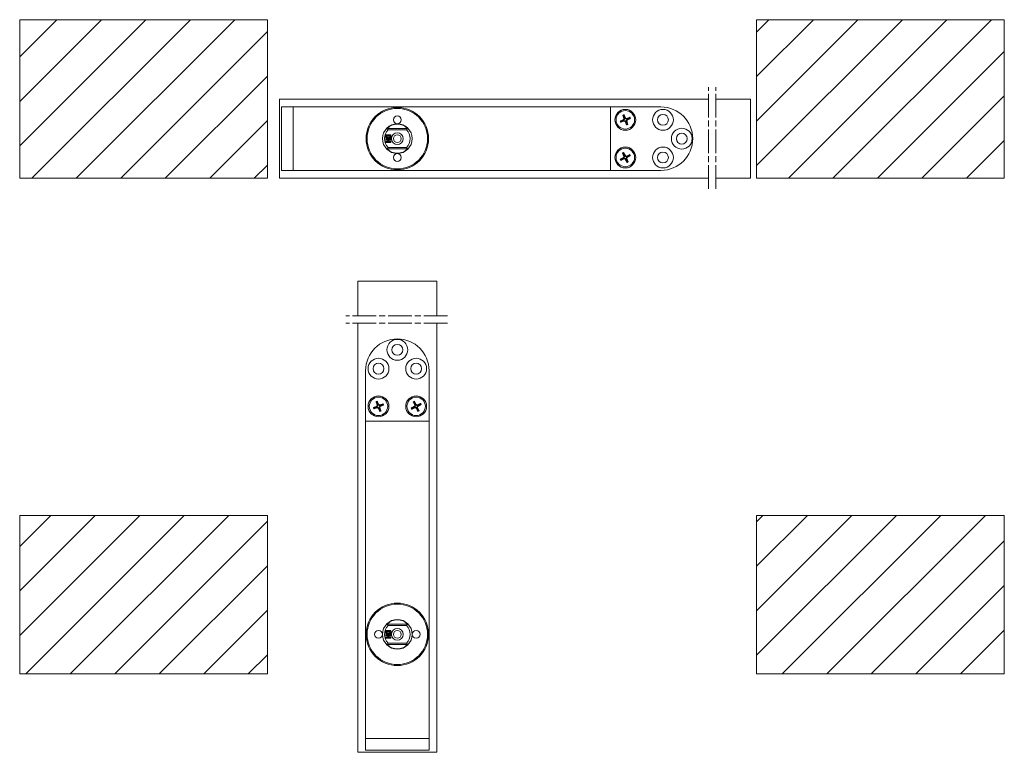
# Model space of a CAD drawing. Units: millimetres. Extents: x -307 to 1047, y -88 to 580.
# Drawn here: x 0 to 497, y 210 to 580 of the extents above; entities that cross this region are included whole.
import ezdxf

# ---------------------------------------------------------------- set-up
doc = ezdxf.new("R2010")
doc.units = ezdxf.units.MM
doc.linetypes.add('AM_ISO08W050', pattern=[18, 12, -1.5, 3, -1.5])

msp = doc.modelspace()

# ---------------------------------------------------------------- hatches: boundary and pattern name
at = {"lineweight": 15, "true_color": 0x939598}
h = msp.add_hatch(dxfattribs=at)
h.set_pattern_fill('ANSI31', color=252, scale=5)
h.paths.add_polyline_path([(125, 580), (0, 580), (0, 500), (125, 500)])
h = msp.add_hatch(dxfattribs=at)
h.set_pattern_fill('ANSI31', color=252, scale=5)
h.paths.add_polyline_path([(496.69, 580), (371.69, 580), (371.69, 500), (496.69, 500)])
at = {"lineweight": 15}
h = msp.add_hatch(color=1, dxfattribs=at)
h.dxf.hatch_style = 1
h.paths.add_polyline_path([(187.2, 522), (184.7, 522), (184.7, 520.3), (187.2, 520.3)])
h.paths.add_polyline_path([(186.7, 520.8), (185.2, 520.8), (185.2, 521.5), (186.7, 521.5)], flags=16)
h.paths.add_polyline_path([(187.2, 519.7), (184.7, 519.7), (184.7, 519.2), (185.7, 519.2), (185.7, 518.5), (184.7, 518.5), (184.7, 518), (187.2, 518), (187.2, 518.5), (186.2, 518.5), (186.2, 519.2), (187.2, 519.2)])
at = {"lineweight": 15, "true_color": 0x939598}
h = msp.add_hatch(dxfattribs=at)
h.set_pattern_fill('ANSI31', color=252, scale=5)
h.paths.add_polyline_path([(125, 330), (0, 330), (0, 250), (125, 250)])
h.paths.add_polyline_path([(496.69, 330), (371.69, 330), (371.69, 250), (496.69, 250)])
at = {"lineweight": 15}
h = msp.add_hatch(color=1, dxfattribs=at)
h.dxf.hatch_style = 1
h.paths.add_polyline_path([(187.2, 272), (184.7, 272), (184.7, 270.3), (187.2, 270.3)])
h.paths.add_polyline_path([(186.7, 270.8), (185.2, 270.8), (185.2, 271.5), (186.7, 271.5)], flags=16)
h.paths.add_polyline_path([(187.2, 269.7), (184.7, 269.7), (184.7, 269.2), (185.7, 269.2), (185.7, 268.5), (184.7, 268.5), (184.7, 268), (187.2, 268), (187.2, 268.5), (186.2, 268.5), (186.2, 269.2), (187.2, 269.2)])

# ---------------------------------------------------------------- linework, layer by layer
at = {"color": 252, "linetype": 'AM_ISO08W050', "lineweight": 15, "true_color": 0x939598}
for p, q in [((347.39, 494.64), (347.39, 546.02)), ((351.21, 494.64), (351.21, 546.02)), ((215.86, 430.71), (164.48, 430.71)), ((215.86, 426.89), (164.48, 426.89))]:
    msp.add_line(p, q, dxfattribs=at)
at = {"color": 252, "lineweight": 15, "true_color": 0x939598}
for p, q in [((131, 540), (347.39, 540)), ((131, 500), (131, 540)), ((351.21, 540), (368.69, 540)), ((368.69, 540), (368.69, 500)), ((138, 536), (132, 536)), ((132, 536), (132, 504)), ((138, 504), (138, 536)), ((298, 536), (138, 536)), ((298, 536), (298, 504)), ((298, 504), (298, 536)), ((298, 536), (323.5, 536)), ((304.24, 531.87), (304.8, 530.09)), ((304.85, 532.1), (305.63, 530.4)), ((302.9, 528.85), (304.6, 529.63)), ((303.13, 528.24), (304.91, 528.8)), ((304.6, 529.63), (304.7, 529.41)), ((304.8, 530.09), (305.03, 530.16)), ((304.91, 528.8), (304.84, 529.03)), ((305.37, 528.6), (305.59, 528.7)), ((306.15, 526.9), (305.37, 528.6)), ((305.63, 530.4), (305.41, 530.3)), ((306.2, 528.91), (305.97, 528.84)), ((307.87, 530.76), (306.09, 530.2)), ((306.09, 530.2), (306.16, 529.97)), ((306.76, 527.13), (306.2, 528.91)), ((306.4, 529.37), (306.3, 529.59)), ((308.1, 530.15), (306.4, 529.37)), ((304.03, 512.74), (304.75, 511.02)), ((304.61, 513.03), (305.54, 511.41)), ((307.74, 511.97), (306.02, 511.25)), ((302.97, 509.61), (304.59, 510.54)), ((303.26, 509.03), (304.98, 509.75)), ((304.59, 510.54), (304.71, 510.33)), ((304.75, 511.02), (304.98, 511.11)), ((304.98, 509.75), (304.89, 509.98)), ((305.54, 511.41), (305.33, 511.29)), ((305.46, 509.59), (305.67, 509.71)), ((306.39, 507.97), (305.46, 509.59)), ((306.02, 511.25), (306.11, 511.02)), ((306.25, 509.98), (306.02, 509.89)), ((306.97, 508.26), (306.25, 509.98)), ((306.41, 510.46), (306.29, 510.67)), ((308.03, 511.39), (306.41, 510.46)), ((132, 504), (138, 504)), ((138, 504), (298, 504)), ((323.5, 504), (298, 504)), ((347.39, 500), (131, 500)), ((368.69, 500), (351.21, 500)), ((170.5, 430.71), (170.5, 448.19)), ((170.5, 448.19), (210.5, 448.19)), ((170.5, 210.5), (170.5, 426.89)), ((174.5, 377.5), (174.5, 403)), ((206.5, 403), (206.5, 377.5)), ((180.35, 387.6), (181.13, 385.9)), ((199.11, 387.53), (200.04, 385.91)), ((178.4, 384.35), (180.1, 385.13)), ((178.63, 383.74), (180.41, 384.3)), ((179.74, 387.37), (180.3, 385.59)), ((180.1, 385.13), (180.2, 384.91)), ((180.3, 385.59), (180.53, 385.66)), ((180.41, 384.3), (180.34, 384.53)), ((180.87, 384.1), (181.09, 384.2)), ((181.65, 382.4), (180.87, 384.1)), ((181.13, 385.9), (180.91, 385.8)), ((181.7, 384.41), (181.47, 384.34)), ((183.37, 386.26), (181.59, 385.7)), ((181.59, 385.7), (181.66, 385.47)), ((182.26, 382.63), (181.7, 384.41)), ((181.9, 384.87), (181.8, 385.09)), ((183.6, 385.65), (181.9, 384.87)), ((197.47, 384.11), (199.09, 385.04)), ((197.76, 383.53), (199.48, 384.25)), ((198.53, 387.24), (199.25, 385.52)), ((199.09, 385.04), (199.21, 384.83)), ((199.25, 385.52), (199.48, 385.61)), ((199.48, 384.25), (199.39, 384.48)), ((200.04, 385.91), (199.83, 385.79)), ((199.96, 384.09), (200.17, 384.21)), ((200.89, 382.47), (199.96, 384.09)), ((202.24, 386.47), (200.52, 385.75)), ((200.52, 385.75), (200.61, 385.52)), ((200.75, 384.48), (200.52, 384.39)), ((201.47, 382.76), (200.75, 384.48)), ((200.91, 384.96), (200.79, 385.17)), ((202.53, 385.89), (200.91, 384.96)), ((174.5, 377.5), (174.5, 217.5)), ((174.5, 377.5), (206.5, 377.5)), ((206.5, 377.5), (174.5, 377.5)), ((206.5, 217.5), (206.5, 377.5)), ((0, 250), (0, 330)), ((0, 330), (125, 330)), ((125, 330), (125, 250)), ((371.69, 250), (371.69, 330)), ((371.69, 330), (496.69, 330)), ((496.69, 330), (496.69, 250)), ((206.5, 217.5), (174.5, 217.5)), ((174.5, 217.5), (174.5, 211.5)), ((206.5, 211.5), (206.5, 217.5)), ((210.5, 210.5), (170.5, 210.5)), ((174.5, 211.5), (206.5, 211.5))]:
    msp.add_line(p, q, dxfattribs=at)
at = {"color": 7, "lineweight": 15}
for p, q in [((187.2, 522), (184.7, 522)), ((184.7, 522), (184.7, 520.3)), ((195.65, 525.16), (185.35, 525.16)), ((185.81, 524.5), (195.19, 524.5)), ((187.2, 520.3), (187.2, 522)), ((187.2, 520.3), (184.7, 520.3)), ((184.7, 519.7), (184.7, 519.2)), ((184.7, 519.7), (187.2, 519.7)), ((184.7, 519.2), (185.7, 519.2)), ((184.7, 518.5), (184.7, 518)), ((184.7, 518.5), (185.7, 518.5)), ((184.7, 518), (187.2, 518)), ((186.7, 521.5), (185.2, 521.5)), ((185.2, 521.5), (185.2, 520.8)), ((186.7, 520.8), (185.2, 520.8)), ((185.7, 518.5), (185.7, 519.2)), ((186.2, 519.2), (187.2, 519.2)), ((186.2, 518.5), (186.2, 519.2)), ((186.2, 518.5), (187.2, 518.5)), ((186.7, 520.8), (186.7, 521.5)), ((187.2, 519.2), (187.2, 519.7)), ((187.2, 518), (187.2, 518.5)), ((185.35, 514.84), (195.65, 514.84)), ((195.19, 515.5), (185.81, 515.5)), ((195.65, 275.16), (185.35, 275.16)), ((185.81, 274.5), (195.19, 274.5)), ((187.2, 272), (184.7, 272)), ((184.7, 272), (184.7, 270.3)), ((187.2, 270.3), (184.7, 270.3)), ((184.7, 269.7), (184.7, 269.2)), ((184.7, 269.7), (187.2, 269.7)), ((184.7, 269.2), (185.7, 269.2)), ((184.7, 268.5), (184.7, 268)), ((184.7, 268.5), (185.7, 268.5)), ((186.7, 271.5), (185.2, 271.5)), ((185.2, 271.5), (185.2, 270.8)), ((186.7, 270.8), (185.2, 270.8)), ((185.7, 268.5), (185.7, 269.2)), ((186.2, 269.2), (187.2, 269.2)), ((186.2, 268.5), (186.2, 269.2)), ((186.2, 268.5), (187.2, 268.5)), ((186.7, 270.8), (186.7, 271.5)), ((187.2, 270.3), (187.2, 272)), ((187.2, 269.2), (187.2, 269.7)), ((187.2, 268), (187.2, 268.5)), ((184.7, 268), (187.2, 268)), ((185.35, 264.84), (195.65, 264.84)), ((195.19, 265.5), (185.81, 265.5))]:
    msp.add_line(p, q, dxfattribs=at)
at = {"color": 152, "lineweight": 15, "true_color": 0x2776bb}
for p, q in [((210.5, 448.19), (210.5, 430.71)), ((210.5, 426.89), (210.5, 210.5)), ((125, 250), (0, 250)), ((496.69, 250), (371.69, 250))]:
    msp.add_line(p, q, dxfattribs=at)
at = {"color": 252, "lineweight": 15, "true_color": 0x939598}
for points in [[(125, 500), (0, 500), (0, 580), (125, 580)], [(496.69, 500), (371.69, 500), (371.69, 580), (496.69, 580)]]:
    msp.add_lwpolyline(points, close=True, dxfattribs=at)
at = {"color": 7, "lineweight": 15}
for centre, radius in [((190.5, 520), 15.75), ((190.5, 520), 15.25), ((190.5, 529.5), 2), ((190.5, 520), 3), ((190.5, 520), 2), ((190.5, 510.5), 2), ((190.5, 270), 15.75), ((190.5, 270), 15.25), ((181, 270), 2), ((190.5, 270), 3), ((190.5, 270), 2), ((200, 270), 2)]:
    msp.add_circle(centre, radius, dxfattribs=at)
at = {"color": 252, "lineweight": 15, "true_color": 0x939598}
for centre, radius in [((305.5, 529.5), 5.25), ((305.5, 529.5), 4.65), ((324.5, 529.5), 5.25), ((324.5, 529.5), 2.75), ((334, 520), 5.25), ((334, 520), 2.75), ((305.5, 510.5), 5.25), ((305.5, 510.5), 4.65), ((324.5, 510.5), 5.25), ((324.5, 510.5), 2.75), ((190.5, 413.5), 5.25), ((190.5, 413.5), 2.75), ((181, 404), 5.25), ((200, 404), 5.25), ((181, 404), 2.75), ((200, 404), 2.75), ((181, 385), 5.25), ((181, 385), 4.65), ((200, 385), 5.25), ((200, 385), 4.65)]:
    msp.add_circle(centre, radius, dxfattribs=at)
for centre, radius, start, end in [((305.5, 529.5), 2.68, 104.0006, 117.9148), ((305.5, 529.5), 2.56, 103.6551, 118.2603), ((323.5, 520), 16, 270, 90), ((305.5, 529.5), 2.68, 194.0006, 207.9148), ((305.5, 529.5), 2.56, 193.6551, 208.2603), ((305.5, 529.5), 1.37, 192.9807, 208.9347), ((304.44, 529.97), 0.379, 294.5299, 17.3855), ((305.5, 529.5), 1.37, 102.9807, 118.9347), ((305.03, 528.44), 0.379, 24.5299, 107.3855), ((305.97, 530.56), 0.379, 204.5299, 287.3855), ((305.5, 529.5), 1.37, 282.9807, 298.9347), ((305.5, 529.5), 2.56, 283.6551, 298.2603), ((305.5, 529.5), 2.68, 284.0006, 297.9148), ((306.56, 529.03), 0.379, 114.5299, 197.3855), ((305.5, 529.5), 1.37, 12.9807, 28.9347), ((305.5, 529.5), 2.56, 13.6551, 28.2603), ((305.5, 529.5), 2.68, 14.0006, 27.9148), ((305.5, 510.5), 2.68, 109.3427, 123.2568), ((305.5, 510.5), 2.56, 108.9972, 123.6024), ((305.5, 510.5), 1.37, 108.3228, 124.2768), ((305.5, 510.5), 2.56, 18.9972, 33.6024), ((305.5, 510.5), 2.68, 19.3427, 33.2568), ((305.5, 510.5), 2.68, 199.3427, 213.2568), ((305.5, 510.5), 2.56, 198.9972, 213.6024), ((305.5, 510.5), 1.37, 198.3228, 214.2768), ((304.4, 510.87), 0.379, 299.872, 22.7276), ((305.13, 509.4), 0.379, 29.872, 112.7276), ((305.87, 511.6), 0.379, 209.872, 292.7276), ((305.5, 510.5), 1.37, 288.3228, 304.2768), ((306.6, 510.13), 0.379, 119.872, 202.7276), ((305.5, 510.5), 2.56, 288.9972, 303.6024), ((305.5, 510.5), 2.68, 289.3427, 303.2568), ((305.5, 510.5), 1.37, 18.3228, 34.2768), ((190.5, 403), 16, 0, 180), ((181, 385), 2.68, 104.0006, 117.9148), ((181, 385), 2.56, 103.6551, 118.2603), ((200, 385), 2.68, 109.3427, 123.2568), ((200, 385), 2.56, 108.9972, 123.6024), ((181, 385), 2.68, 194.0006, 207.9148), ((181, 385), 2.56, 193.6551, 208.2603), ((181, 385), 1.37, 192.9807, 208.9347), ((179.94, 385.47), 0.379, 294.5299, 17.3855), ((181, 385), 1.37, 102.9807, 118.9347), ((180.53, 383.94), 0.379, 24.5299, 107.3855), ((181.47, 386.06), 0.379, 204.5299, 287.3855), ((181, 385), 1.37, 282.9807, 298.9347), ((181, 385), 2.56, 283.6551, 298.2603), ((181, 385), 2.68, 284.0006, 297.9148), ((182.06, 384.53), 0.379, 114.5299, 197.3855), ((181, 385), 1.37, 12.9807, 28.9347), ((181, 385), 2.56, 13.6551, 28.2603), ((181, 385), 2.68, 14.0006, 27.9148), ((200, 385), 2.68, 199.3427, 213.2568), ((200, 385), 2.56, 198.9972, 213.6024), ((200, 385), 1.37, 198.3228, 214.2768), ((198.9, 385.37), 0.379, 299.872, 22.7276), ((200, 385), 1.37, 108.3228, 124.2768), ((199.63, 383.9), 0.379, 29.872, 112.7276), ((200.37, 386.1), 0.379, 209.872, 292.7276), ((200, 385), 1.37, 288.3228, 304.2768), ((201.1, 384.63), 0.379, 119.872, 202.7276), ((200, 385), 2.56, 288.9972, 303.6024), ((200, 385), 2.68, 289.3427, 303.2568), ((200, 385), 1.37, 18.3228, 34.2768), ((200, 385), 2.56, 18.9972, 33.6024), ((200, 385), 2.68, 19.3427, 33.2568)]:
    msp.add_arc(centre, radius, start, end, dxfattribs=at)
at = {"color": 7, "lineweight": 15}
for centre, radius, start, end in [((190.5, 520), 7.5, 90, 270), ((190.5, 520), 7.29, 45.0167, 134.9833), ((190.5, 520), 7.5, 270, 90), ((190.5, 520), 6.5, 136.1997, 223.8003), ((190.5, 520), 6.5, 316.1997, 43.8003), ((190.5, 520), 7.29, 225.0167, 314.9833), ((190.5, 270), 7.5, 90, 270), ((190.5, 270), 6.5, 136.1997, 223.8003), ((190.5, 270), 7.29, 45.0167, 134.9833), ((190.5, 270), 7.5, 270, 90), ((190.5, 270), 6.5, 316.1997, 43.8003), ((190.5, 270), 7.29, 225.0167, 314.9833)]:
    msp.add_arc(centre, radius, start, end, dxfattribs=at)
at = {"color": 252, "lineweight": 15, "true_color": 0x939598}
for points, knots in [([(304.24, 531.87), (304.25, 531.85), (304.26, 531.84), (304.27, 531.81), (304.27, 531.79), (304.28, 531.77), (304.28, 531.76), (304.29, 531.76)], [0.019842, 0.019842, 0.019842, 0.019842, 0.02483129, 0.02483129, 0.02974688, 0.02974688, 0.03370947, 0.03370947, 0.03370947, 0.03370947]), ([(304.89, 531.99), (304.89, 532), (304.89, 532.01), (304.88, 532.03), (304.88, 532.04), (304.87, 532.07), (304.86, 532.09), (304.85, 532.1)], [0.04527811, 0.04527811, 0.04527811, 0.04527811, 0.04924071, 0.04924071, 0.05415629, 0.05415629, 0.05914559, 0.05914559, 0.05914559, 0.05914559]), ([(303.01, 528.89), (303, 528.89), (302.99, 528.89), (302.97, 528.88), (302.96, 528.88), (302.93, 528.87), (302.91, 528.86), (302.9, 528.85)], [0.04527811, 0.04527811, 0.04527811, 0.04527811, 0.04924071, 0.04924071, 0.05415629, 0.05415629, 0.05914559, 0.05914559, 0.05914559, 0.05914559]), ([(303.13, 528.24), (303.15, 528.25), (303.16, 528.26), (303.19, 528.27), (303.21, 528.27), (303.23, 528.28), (303.24, 528.28), (303.24, 528.29)], [0.019842, 0.019842, 0.019842, 0.019842, 0.02483129, 0.02483129, 0.02974688, 0.02974688, 0.03370947, 0.03370947, 0.03370947, 0.03370947]), ([(304.7, 529.41), (304.75, 529.43), (304.8, 529.46), (304.88, 529.52), (304.92, 529.55), (304.98, 529.63), (305, 529.67), (305.04, 529.76), (305.05, 529.8), (305.07, 529.9), (305.07, 529.95), (305.07, 530.05), (305.05, 530.1), (305.03, 530.16)], [0.2787263, 0.2787263, 0.2787263, 0.2787263, 0.29655738, 0.29655738, 0.31060448, 0.31060448, 0.32465157, 0.32465157, 0.33869867, 0.33869867, 0.35274577, 0.35274577, 0.37057684, 0.37057684, 0.37057684, 0.37057684]), ([(305.59, 528.7), (305.57, 528.75), (305.54, 528.8), (305.48, 528.88), (305.45, 528.92), (305.37, 528.98), (305.33, 529), (305.24, 529.04), (305.2, 529.05), (305.1, 529.07), (305.05, 529.07), (304.95, 529.07), (304.9, 529.05), (304.84, 529.03)], [0.2787263, 0.2787263, 0.2787263, 0.2787263, 0.29655738, 0.29655738, 0.31060448, 0.31060448, 0.32465157, 0.32465157, 0.33869867, 0.33869867, 0.35274577, 0.35274577, 0.37057684, 0.37057684, 0.37057684, 0.37057684]), ([(305.41, 530.3), (305.43, 530.25), (305.46, 530.2), (305.52, 530.12), (305.55, 530.08), (305.63, 530.02), (305.67, 530), (305.76, 529.96), (305.8, 529.95), (305.9, 529.93), (305.95, 529.93), (306.05, 529.93), (306.1, 529.95), (306.16, 529.97)], [0.2787263, 0.2787263, 0.2787263, 0.2787263, 0.29655738, 0.29655738, 0.31060448, 0.31060448, 0.32465157, 0.32465157, 0.33869867, 0.33869867, 0.35274577, 0.35274577, 0.37057684, 0.37057684, 0.37057684, 0.37057684]), ([(306.3, 529.59), (306.25, 529.57), (306.2, 529.54), (306.12, 529.48), (306.08, 529.45), (306.02, 529.37), (306, 529.33), (305.96, 529.24), (305.95, 529.2), (305.93, 529.1), (305.93, 529.05), (305.93, 528.95), (305.95, 528.9), (305.97, 528.84)], [0.2787263, 0.2787263, 0.2787263, 0.2787263, 0.29655738, 0.29655738, 0.31060448, 0.31060448, 0.32465157, 0.32465157, 0.33869867, 0.33869867, 0.35274577, 0.35274577, 0.37057684, 0.37057684, 0.37057684, 0.37057684]), ([(306.11, 527.01), (306.11, 527), (306.11, 526.99), (306.12, 526.97), (306.12, 526.96), (306.13, 526.93), (306.14, 526.91), (306.15, 526.9)], [0.04527811, 0.04527811, 0.04527811, 0.04527811, 0.04924071, 0.04924071, 0.05415629, 0.05415629, 0.05914559, 0.05914559, 0.05914559, 0.05914559]), ([(306.76, 527.13), (306.75, 527.15), (306.74, 527.16), (306.73, 527.19), (306.73, 527.21), (306.72, 527.23), (306.72, 527.24), (306.71, 527.24)], [0.019842, 0.019842, 0.019842, 0.019842, 0.02483129, 0.02483129, 0.02974688, 0.02974688, 0.03370947, 0.03370947, 0.03370947, 0.03370947]), ([(307.87, 530.76), (307.85, 530.75), (307.84, 530.74), (307.81, 530.73), (307.79, 530.73), (307.77, 530.72), (307.76, 530.72), (307.76, 530.71)], [0.019842, 0.019842, 0.019842, 0.019842, 0.02483129, 0.02483129, 0.02974688, 0.02974688, 0.03370947, 0.03370947, 0.03370947, 0.03370947]), ([(307.99, 530.11), (308, 530.11), (308.01, 530.11), (308.03, 530.12), (308.04, 530.12), (308.07, 530.13), (308.09, 530.14), (308.1, 530.15)], [0.04527811, 0.04527811, 0.04527811, 0.04527811, 0.04924071, 0.04924071, 0.05415629, 0.05415629, 0.05914559, 0.05914559, 0.05914559, 0.05914559]), ([(304.03, 512.74), (304.04, 512.73), (304.04, 512.71), (304.06, 512.68), (304.06, 512.67), (304.07, 512.65), (304.08, 512.64), (304.08, 512.64)], [0.019842, 0.019842, 0.019842, 0.019842, 0.02483129, 0.02483129, 0.02974688, 0.02974688, 0.03370947, 0.03370947, 0.03370947, 0.03370947]), ([(304.67, 512.92), (304.66, 512.93), (304.66, 512.94), (304.65, 512.96), (304.64, 512.97), (304.63, 513), (304.62, 513.02), (304.61, 513.03)], [0.04527811, 0.04527811, 0.04527811, 0.04527811, 0.04924071, 0.04924071, 0.05415629, 0.05415629, 0.05914559, 0.05914559, 0.05914559, 0.05914559]), ([(307.74, 511.97), (307.73, 511.96), (307.71, 511.96), (307.68, 511.94), (307.67, 511.94), (307.65, 511.93), (307.64, 511.92), (307.64, 511.92)], [0.019842, 0.019842, 0.019842, 0.019842, 0.02483129, 0.02483129, 0.02974688, 0.02974688, 0.03370947, 0.03370947, 0.03370947, 0.03370947]), ([(303.08, 509.67), (303.07, 509.66), (303.06, 509.66), (303.04, 509.65), (303.03, 509.64), (303, 509.63), (302.98, 509.62), (302.97, 509.61)], [0.04527811, 0.04527811, 0.04527811, 0.04527811, 0.04924071, 0.04924071, 0.05415629, 0.05415629, 0.05914559, 0.05914559, 0.05914559, 0.05914559]), ([(303.26, 509.03), (303.27, 509.04), (303.29, 509.04), (303.32, 509.06), (303.33, 509.06), (303.35, 509.07), (303.36, 509.08), (303.36, 509.08)], [0.019842, 0.019842, 0.019842, 0.019842, 0.02483129, 0.02483129, 0.02974688, 0.02974688, 0.03370947, 0.03370947, 0.03370947, 0.03370947]), ([(304.71, 510.33), (304.76, 510.36), (304.81, 510.39), (304.88, 510.46), (304.91, 510.5), (304.97, 510.58), (304.99, 510.62), (305.02, 510.71), (305.03, 510.76), (305.04, 510.86), (305.03, 510.91), (305.02, 511), (305, 511.06), (304.98, 511.11)], [0.2787263, 0.2787263, 0.2787263, 0.2787263, 0.29655738, 0.29655738, 0.31060448, 0.31060448, 0.32465157, 0.32465157, 0.33869867, 0.33869867, 0.35274577, 0.35274577, 0.37057684, 0.37057684, 0.37057684, 0.37057684]), ([(305.67, 509.71), (305.64, 509.76), (305.61, 509.81), (305.54, 509.88), (305.5, 509.91), (305.42, 509.97), (305.38, 509.99), (305.29, 510.02), (305.24, 510.03), (305.14, 510.04), (305.09, 510.03), (305, 510.02), (304.94, 510), (304.89, 509.98)], [0.2787263, 0.2787263, 0.2787263, 0.2787263, 0.29655738, 0.29655738, 0.31060448, 0.31060448, 0.32465157, 0.32465157, 0.33869867, 0.33869867, 0.35274577, 0.35274577, 0.37057684, 0.37057684, 0.37057684, 0.37057684]), ([(305.33, 511.29), (305.36, 511.24), (305.39, 511.19), (305.46, 511.12), (305.5, 511.09), (305.58, 511.03), (305.62, 511.01), (305.71, 510.98), (305.76, 510.97), (305.86, 510.96), (305.91, 510.97), (306, 510.98), (306.06, 511), (306.11, 511.02)], [0.2787263, 0.2787263, 0.2787263, 0.2787263, 0.29655738, 0.29655738, 0.31060448, 0.31060448, 0.32465157, 0.32465157, 0.33869867, 0.33869867, 0.35274577, 0.35274577, 0.37057684, 0.37057684, 0.37057684, 0.37057684]), ([(306.29, 510.67), (306.24, 510.64), (306.19, 510.61), (306.12, 510.54), (306.09, 510.5), (306.03, 510.42), (306.01, 510.38), (305.98, 510.29), (305.97, 510.24), (305.96, 510.14), (305.97, 510.09), (305.98, 510), (306, 509.94), (306.02, 509.89)], [0.2787263, 0.2787263, 0.2787263, 0.2787263, 0.29655738, 0.29655738, 0.31060448, 0.31060448, 0.32465157, 0.32465157, 0.33869867, 0.33869867, 0.35274577, 0.35274577, 0.37057684, 0.37057684, 0.37057684, 0.37057684]), ([(306.33, 508.08), (306.34, 508.07), (306.34, 508.06), (306.35, 508.04), (306.36, 508.03), (306.37, 508), (306.38, 507.98), (306.39, 507.97)], [0.04527811, 0.04527811, 0.04527811, 0.04527811, 0.04924071, 0.04924071, 0.05415629, 0.05415629, 0.05914559, 0.05914559, 0.05914559, 0.05914559]), ([(306.97, 508.26), (306.96, 508.27), (306.96, 508.29), (306.94, 508.32), (306.94, 508.33), (306.93, 508.35), (306.92, 508.36), (306.92, 508.36)], [0.019842, 0.019842, 0.019842, 0.019842, 0.02483129, 0.02483129, 0.02974688, 0.02974688, 0.03370947, 0.03370947, 0.03370947, 0.03370947]), ([(307.92, 511.33), (307.93, 511.34), (307.94, 511.34), (307.96, 511.35), (307.97, 511.36), (308, 511.37), (308.02, 511.38), (308.03, 511.39)], [0.04527811, 0.04527811, 0.04527811, 0.04527811, 0.04924071, 0.04924071, 0.05415629, 0.05415629, 0.05914559, 0.05914559, 0.05914559, 0.05914559]), ([(180.39, 387.49), (180.39, 387.5), (180.39, 387.51), (180.38, 387.53), (180.38, 387.54), (180.37, 387.57), (180.36, 387.59), (180.35, 387.6)], [0.04527811, 0.04527811, 0.04527811, 0.04527811, 0.04924071, 0.04924071, 0.05415629, 0.05415629, 0.05914559, 0.05914559, 0.05914559, 0.05914559]), ([(199.17, 387.42), (199.16, 387.43), (199.16, 387.44), (199.15, 387.46), (199.14, 387.47), (199.13, 387.5), (199.12, 387.52), (199.11, 387.53)], [0.04527811, 0.04527811, 0.04527811, 0.04527811, 0.04924071, 0.04924071, 0.05415629, 0.05415629, 0.05914559, 0.05914559, 0.05914559, 0.05914559]), ([(178.51, 384.39), (178.5, 384.39), (178.49, 384.39), (178.47, 384.38), (178.46, 384.38), (178.43, 384.37), (178.41, 384.36), (178.4, 384.35)], [0.04527811, 0.04527811, 0.04527811, 0.04527811, 0.04924071, 0.04924071, 0.05415629, 0.05415629, 0.05914559, 0.05914559, 0.05914559, 0.05914559]), ([(178.63, 383.74), (178.65, 383.75), (178.66, 383.76), (178.69, 383.77), (178.71, 383.77), (178.73, 383.78), (178.74, 383.78), (178.74, 383.79)], [0.019842, 0.019842, 0.019842, 0.019842, 0.02483129, 0.02483129, 0.02974688, 0.02974688, 0.03370947, 0.03370947, 0.03370947, 0.03370947]), ([(179.74, 387.37), (179.75, 387.35), (179.76, 387.34), (179.77, 387.31), (179.77, 387.29), (179.78, 387.27), (179.78, 387.26), (179.79, 387.26)], [0.019842, 0.019842, 0.019842, 0.019842, 0.02483129, 0.02483129, 0.02974688, 0.02974688, 0.03370947, 0.03370947, 0.03370947, 0.03370947]), ([(180.2, 384.91), (180.25, 384.93), (180.3, 384.96), (180.38, 385.02), (180.42, 385.05), (180.48, 385.13), (180.5, 385.17), (180.54, 385.26), (180.55, 385.3), (180.57, 385.4), (180.57, 385.45), (180.57, 385.55), (180.55, 385.6), (180.53, 385.66)], [0.2787263, 0.2787263, 0.2787263, 0.2787263, 0.29655738, 0.29655738, 0.31060448, 0.31060448, 0.32465157, 0.32465157, 0.33869867, 0.33869867, 0.35274577, 0.35274577, 0.37057684, 0.37057684, 0.37057684, 0.37057684]), ([(181.09, 384.2), (181.07, 384.25), (181.04, 384.3), (180.98, 384.38), (180.95, 384.42), (180.87, 384.48), (180.83, 384.5), (180.74, 384.54), (180.7, 384.55), (180.6, 384.57), (180.55, 384.57), (180.45, 384.57), (180.4, 384.55), (180.34, 384.53)], [0.2787263, 0.2787263, 0.2787263, 0.2787263, 0.29655738, 0.29655738, 0.31060448, 0.31060448, 0.32465157, 0.32465157, 0.33869867, 0.33869867, 0.35274577, 0.35274577, 0.37057684, 0.37057684, 0.37057684, 0.37057684]), ([(180.91, 385.8), (180.93, 385.75), (180.96, 385.7), (181.02, 385.62), (181.05, 385.58), (181.13, 385.52), (181.17, 385.5), (181.26, 385.46), (181.3, 385.45), (181.4, 385.43), (181.45, 385.43), (181.55, 385.43), (181.6, 385.45), (181.66, 385.47)], [0.2787263, 0.2787263, 0.2787263, 0.2787263, 0.29655738, 0.29655738, 0.31060448, 0.31060448, 0.32465157, 0.32465157, 0.33869867, 0.33869867, 0.35274577, 0.35274577, 0.37057684, 0.37057684, 0.37057684, 0.37057684]), ([(181.8, 385.09), (181.75, 385.07), (181.7, 385.04), (181.62, 384.98), (181.58, 384.95), (181.52, 384.87), (181.5, 384.83), (181.46, 384.74), (181.45, 384.7), (181.43, 384.6), (181.43, 384.55), (181.43, 384.45), (181.45, 384.4), (181.47, 384.34)], [0.2787263, 0.2787263, 0.2787263, 0.2787263, 0.29655738, 0.29655738, 0.31060448, 0.31060448, 0.32465157, 0.32465157, 0.33869867, 0.33869867, 0.35274577, 0.35274577, 0.37057684, 0.37057684, 0.37057684, 0.37057684]), ([(181.61, 382.51), (181.61, 382.5), (181.61, 382.49), (181.62, 382.47), (181.62, 382.46), (181.63, 382.43), (181.64, 382.41), (181.65, 382.4)], [0.04527811, 0.04527811, 0.04527811, 0.04527811, 0.04924071, 0.04924071, 0.05415629, 0.05415629, 0.05914559, 0.05914559, 0.05914559, 0.05914559]), ([(182.26, 382.63), (182.25, 382.65), (182.24, 382.66), (182.23, 382.69), (182.23, 382.71), (182.22, 382.73), (182.22, 382.74), (182.21, 382.74)], [0.019842, 0.019842, 0.019842, 0.019842, 0.02483129, 0.02483129, 0.02974688, 0.02974688, 0.03370947, 0.03370947, 0.03370947, 0.03370947]), ([(183.37, 386.26), (183.35, 386.25), (183.34, 386.24), (183.31, 386.23), (183.29, 386.23), (183.27, 386.22), (183.26, 386.22), (183.26, 386.21)], [0.019842, 0.019842, 0.019842, 0.019842, 0.02483129, 0.02483129, 0.02974688, 0.02974688, 0.03370947, 0.03370947, 0.03370947, 0.03370947]), ([(183.49, 385.61), (183.5, 385.61), (183.51, 385.61), (183.53, 385.62), (183.54, 385.62), (183.57, 385.63), (183.59, 385.64), (183.6, 385.65)], [0.04527811, 0.04527811, 0.04527811, 0.04527811, 0.04924071, 0.04924071, 0.05415629, 0.05415629, 0.05914559, 0.05914559, 0.05914559, 0.05914559]), ([(197.58, 384.17), (197.57, 384.16), (197.56, 384.16), (197.54, 384.15), (197.53, 384.14), (197.5, 384.13), (197.48, 384.12), (197.47, 384.11)], [0.04527811, 0.04527811, 0.04527811, 0.04527811, 0.04924071, 0.04924071, 0.05415629, 0.05415629, 0.05914559, 0.05914559, 0.05914559, 0.05914559]), ([(197.76, 383.53), (197.77, 383.54), (197.79, 383.54), (197.82, 383.56), (197.83, 383.56), (197.85, 383.57), (197.86, 383.58), (197.86, 383.58)], [0.019842, 0.019842, 0.019842, 0.019842, 0.02483129, 0.02483129, 0.02974688, 0.02974688, 0.03370947, 0.03370947, 0.03370947, 0.03370947]), ([(198.53, 387.24), (198.54, 387.23), (198.54, 387.21), (198.56, 387.18), (198.56, 387.17), (198.57, 387.15), (198.58, 387.14), (198.58, 387.14)], [0.019842, 0.019842, 0.019842, 0.019842, 0.02483129, 0.02483129, 0.02974688, 0.02974688, 0.03370947, 0.03370947, 0.03370947, 0.03370947]), ([(199.21, 384.83), (199.26, 384.86), (199.31, 384.89), (199.38, 384.96), (199.41, 385), (199.47, 385.08), (199.49, 385.12), (199.52, 385.21), (199.53, 385.26), (199.54, 385.36), (199.53, 385.41), (199.52, 385.5), (199.5, 385.56), (199.48, 385.61)], [0.2787263, 0.2787263, 0.2787263, 0.2787263, 0.29655738, 0.29655738, 0.31060448, 0.31060448, 0.32465157, 0.32465157, 0.33869867, 0.33869867, 0.35274577, 0.35274577, 0.37057684, 0.37057684, 0.37057684, 0.37057684]), ([(200.17, 384.21), (200.14, 384.26), (200.11, 384.31), (200.04, 384.38), (200, 384.41), (199.92, 384.47), (199.88, 384.49), (199.79, 384.52), (199.74, 384.53), (199.64, 384.54), (199.59, 384.53), (199.5, 384.52), (199.44, 384.5), (199.39, 384.48)], [0.2787263, 0.2787263, 0.2787263, 0.2787263, 0.29655738, 0.29655738, 0.31060448, 0.31060448, 0.32465157, 0.32465157, 0.33869867, 0.33869867, 0.35274577, 0.35274577, 0.37057684, 0.37057684, 0.37057684, 0.37057684]), ([(199.83, 385.79), (199.86, 385.74), (199.89, 385.69), (199.96, 385.62), (200, 385.59), (200.08, 385.53), (200.12, 385.51), (200.21, 385.48), (200.26, 385.47), (200.36, 385.46), (200.41, 385.47), (200.5, 385.48), (200.56, 385.5), (200.61, 385.52)], [0.2787263, 0.2787263, 0.2787263, 0.2787263, 0.29655738, 0.29655738, 0.31060448, 0.31060448, 0.32465157, 0.32465157, 0.33869867, 0.33869867, 0.35274577, 0.35274577, 0.37057684, 0.37057684, 0.37057684, 0.37057684]), ([(200.79, 385.17), (200.74, 385.14), (200.69, 385.11), (200.62, 385.04), (200.59, 385), (200.53, 384.92), (200.51, 384.88), (200.48, 384.79), (200.47, 384.74), (200.46, 384.64), (200.47, 384.59), (200.48, 384.5), (200.5, 384.44), (200.52, 384.39)], [0.2787263, 0.2787263, 0.2787263, 0.2787263, 0.29655738, 0.29655738, 0.31060448, 0.31060448, 0.32465157, 0.32465157, 0.33869867, 0.33869867, 0.35274577, 0.35274577, 0.37057684, 0.37057684, 0.37057684, 0.37057684]), ([(200.83, 382.58), (200.84, 382.57), (200.84, 382.56), (200.85, 382.54), (200.86, 382.53), (200.87, 382.5), (200.88, 382.48), (200.89, 382.47)], [0.04527811, 0.04527811, 0.04527811, 0.04527811, 0.04924071, 0.04924071, 0.05415629, 0.05415629, 0.05914559, 0.05914559, 0.05914559, 0.05914559]), ([(201.47, 382.76), (201.46, 382.77), (201.46, 382.79), (201.44, 382.82), (201.44, 382.83), (201.43, 382.85), (201.42, 382.86), (201.42, 382.86)], [0.019842, 0.019842, 0.019842, 0.019842, 0.02483129, 0.02483129, 0.02974688, 0.02974688, 0.03370947, 0.03370947, 0.03370947, 0.03370947]), ([(202.24, 386.47), (202.23, 386.46), (202.21, 386.46), (202.18, 386.44), (202.17, 386.44), (202.15, 386.43), (202.14, 386.42), (202.14, 386.42)], [0.019842, 0.019842, 0.019842, 0.019842, 0.02483129, 0.02483129, 0.02974688, 0.02974688, 0.03370947, 0.03370947, 0.03370947, 0.03370947]), ([(202.42, 385.83), (202.43, 385.84), (202.44, 385.84), (202.46, 385.85), (202.47, 385.86), (202.5, 385.87), (202.52, 385.88), (202.53, 385.89)], [0.04527811, 0.04527811, 0.04527811, 0.04527811, 0.04924071, 0.04924071, 0.05415629, 0.05415629, 0.05914559, 0.05914559, 0.05914559, 0.05914559])]:
    msp.add_open_spline(points, degree=3, knots=knots, dxfattribs=at)
for points, weights in [([(304.84, 530.7), (304.65, 531.07), (304.29, 531.76)], [1, 1.05135724384, 1.00221682345]), ([(304.89, 531.99), (305.09, 531.23), (305.19, 530.83)], [1.00221682344, 1.05135724379, 1]), ([(303.01, 528.89), (303.77, 529.09), (304.17, 529.19)], [1.00221682328, 1.05135723968, 1]), ([(304.3, 528.84), (303.93, 528.65), (303.24, 528.29)], [1, 1.05135723968, 1.00221682328]), ([(304.17, 529.19), (304.5, 529.33), (304.7, 529.41)], [1, 1.29471148087, 1.55752619738]), ([(304.84, 529.03), (304.64, 528.96), (304.3, 528.84)], [1.55752619738, 1.29471148087, 1]), ([(305.03, 530.16), (304.96, 530.36), (304.84, 530.7)], [1.55752619738, 1.29471148087, 1]), ([(305.19, 530.83), (305.33, 530.5), (305.41, 530.3)], [1, 1.29471148087, 1.55752619738]), ([(305.81, 528.17), (305.67, 528.5), (305.59, 528.7)], [1, 1.29471148087, 1.55752619738]), ([(306.11, 527.01), (305.91, 527.77), (305.81, 528.17)], [1.00221682344, 1.05135724379, 1]), ([(305.97, 528.84), (306.04, 528.64), (306.16, 528.3)], [1.55752619738, 1.29471148087, 1]), ([(306.16, 529.97), (306.36, 530.04), (306.7, 530.16)], [1.55752619738, 1.29471148087, 1]), ([(306.16, 528.3), (306.35, 527.93), (306.71, 527.24)], [1, 1.05135724384, 1.00221682345]), ([(306.83, 529.81), (306.5, 529.67), (306.3, 529.59)], [1, 1.29471148087, 1.55752619738]), ([(306.7, 530.16), (307.07, 530.35), (307.76, 530.71)], [1, 1.05135723968, 1.00221682328]), ([(307.99, 530.11), (307.23, 529.91), (306.83, 529.81)], [1.00221682328, 1.05135723968, 1]), ([(304.73, 511.63), (304.5, 511.98), (304.08, 512.64)], [1, 1.05135724384, 1.00221682345]), ([(304.67, 512.92), (304.93, 512.19), (305.07, 511.8)], [1.00221682344, 1.05135724379, 1]), ([(304.98, 511.11), (304.88, 511.3), (304.73, 511.63)], [1.55752619738, 1.29471148087, 1]), ([(305.07, 511.8), (305.24, 511.48), (305.33, 511.29)], [1, 1.29471148087, 1.55752619738]), ([(306.63, 511.27), (306.98, 511.5), (307.64, 511.92)], [1, 1.05135723968, 1.00221682328]), ([(303.08, 509.67), (303.81, 509.93), (304.2, 510.07)], [1.00221682328, 1.05135723968, 1]), ([(304.37, 509.73), (304.02, 509.5), (303.36, 509.08)], [1, 1.05135723968, 1.00221682328]), ([(304.2, 510.07), (304.52, 510.24), (304.71, 510.33)], [1, 1.29471148087, 1.55752619738]), ([(304.89, 509.98), (304.7, 509.88), (304.37, 509.73)], [1.55752619738, 1.29471148087, 1]), ([(305.93, 509.2), (305.76, 509.52), (305.67, 509.71)], [1, 1.29471148087, 1.55752619738]), ([(306.33, 508.08), (306.07, 508.81), (305.93, 509.2)], [1.00221682344, 1.05135724379, 1]), ([(306.02, 509.89), (306.12, 509.7), (306.27, 509.37)], [1.55752619738, 1.29471148087, 1]), ([(306.11, 511.02), (306.3, 511.12), (306.63, 511.27)], [1.55752619738, 1.29471148087, 1]), ([(306.27, 509.37), (306.5, 509.02), (306.92, 508.36)], [1, 1.05135724384, 1.00221682345]), ([(306.8, 510.93), (306.48, 510.76), (306.29, 510.67)], [1, 1.29471148087, 1.55752619738]), ([(307.92, 511.33), (307.19, 511.07), (306.8, 510.93)], [1.00221682328, 1.05135723968, 1]), ([(180.39, 387.49), (180.59, 386.73), (180.69, 386.33)], [1.00221682328, 1.05135723968, 1]), ([(199.17, 387.42), (199.43, 386.69), (199.57, 386.3)], [1.00221682328, 1.05135723968, 1]), ([(178.51, 384.39), (179.27, 384.59), (179.67, 384.69)], [1.00221682344, 1.05135724379, 1]), ([(179.8, 384.34), (179.43, 384.15), (178.74, 383.79)], [1, 1.05135724384, 1.00221682345]), ([(179.67, 384.69), (180, 384.83), (180.2, 384.91)], [1, 1.29471148087, 1.55752619738]), ([(180.34, 386.2), (180.15, 386.57), (179.79, 387.26)], [1, 1.05135723968, 1.00221682328]), ([(180.34, 384.53), (180.14, 384.46), (179.8, 384.34)], [1.55752619738, 1.29471148087, 1]), ([(180.53, 385.66), (180.46, 385.86), (180.34, 386.2)], [1.55752619738, 1.29471148087, 1]), ([(180.69, 386.33), (180.83, 386), (180.91, 385.8)], [1, 1.29471148087, 1.55752619738]), ([(181.31, 383.67), (181.17, 384), (181.09, 384.2)], [1, 1.29471148087, 1.55752619738]), ([(181.61, 382.51), (181.41, 383.27), (181.31, 383.67)], [1.00221682328, 1.05135723968, 1]), ([(181.47, 384.34), (181.54, 384.14), (181.66, 383.8)], [1.55752619738, 1.29471148087, 1]), ([(181.66, 385.47), (181.86, 385.54), (182.2, 385.66)], [1.55752619738, 1.29471148087, 1]), ([(181.66, 383.8), (181.85, 383.43), (182.21, 382.74)], [1, 1.05135723968, 1.00221682328]), ([(182.33, 385.31), (182, 385.17), (181.8, 385.09)], [1, 1.29471148087, 1.55752619738]), ([(182.2, 385.66), (182.57, 385.85), (183.26, 386.21)], [1, 1.05135724384, 1.00221682345]), ([(183.49, 385.61), (182.73, 385.41), (182.33, 385.31)], [1.00221682344, 1.05135724379, 1]), ([(197.58, 384.17), (198.31, 384.43), (198.7, 384.57)], [1.00221682344, 1.05135724379, 1]), ([(198.87, 384.23), (198.52, 384), (197.86, 383.58)], [1, 1.05135724384, 1.00221682345]), ([(199.23, 386.13), (199, 386.48), (198.58, 387.14)], [1, 1.05135723968, 1.00221682328]), ([(198.7, 384.57), (199.02, 384.74), (199.21, 384.83)], [1, 1.29471148087, 1.55752619738]), ([(199.39, 384.48), (199.2, 384.38), (198.87, 384.23)], [1.55752619738, 1.29471148087, 1]), ([(199.48, 385.61), (199.38, 385.8), (199.23, 386.13)], [1.55752619738, 1.29471148087, 1]), ([(199.57, 386.3), (199.74, 385.98), (199.83, 385.79)], [1, 1.29471148087, 1.55752619738]), ([(200.43, 383.7), (200.26, 384.02), (200.17, 384.21)], [1, 1.29471148087, 1.55752619738]), ([(200.83, 382.58), (200.57, 383.31), (200.43, 383.7)], [1.00221682328, 1.05135723968, 1]), ([(200.52, 384.39), (200.62, 384.2), (200.77, 383.87)], [1.55752619738, 1.29471148087, 1]), ([(200.61, 385.52), (200.8, 385.62), (201.13, 385.77)], [1.55752619738, 1.29471148087, 1]), ([(200.77, 383.87), (201, 383.52), (201.42, 382.86)], [1, 1.05135723968, 1.00221682328]), ([(201.3, 385.43), (200.98, 385.26), (200.79, 385.17)], [1, 1.29471148087, 1.55752619738]), ([(201.13, 385.77), (201.48, 386), (202.14, 386.42)], [1, 1.05135724384, 1.00221682345]), ([(202.42, 385.83), (201.69, 385.57), (201.3, 385.43)], [1.00221682344, 1.05135724379, 1])]:
    msp.add_rational_spline(points, weights, degree=2, dxfattribs=at)
at = {"color": 7, "lineweight": 15}
for points in [[(185.35, 525.16), (185.59, 524.81), (185.81, 524.5)], [(195.19, 524.5), (195.41, 524.81), (195.65, 525.16)], [(185.81, 515.5), (185.59, 515.19), (185.35, 514.84)], [(195.65, 514.84), (195.41, 515.19), (195.19, 515.5)], [(185.35, 275.16), (185.59, 274.81), (185.81, 274.5)], [(195.19, 274.5), (195.41, 274.81), (195.65, 275.16)], [(185.81, 265.5), (185.59, 265.19), (185.35, 264.84)], [(195.65, 264.84), (195.41, 265.19), (195.19, 265.5)]]:
    msp.add_rational_spline(points, [1, 1.00098578293, 1], degree=2, dxfattribs=at)

doc.saveas('drawing.dxf')
